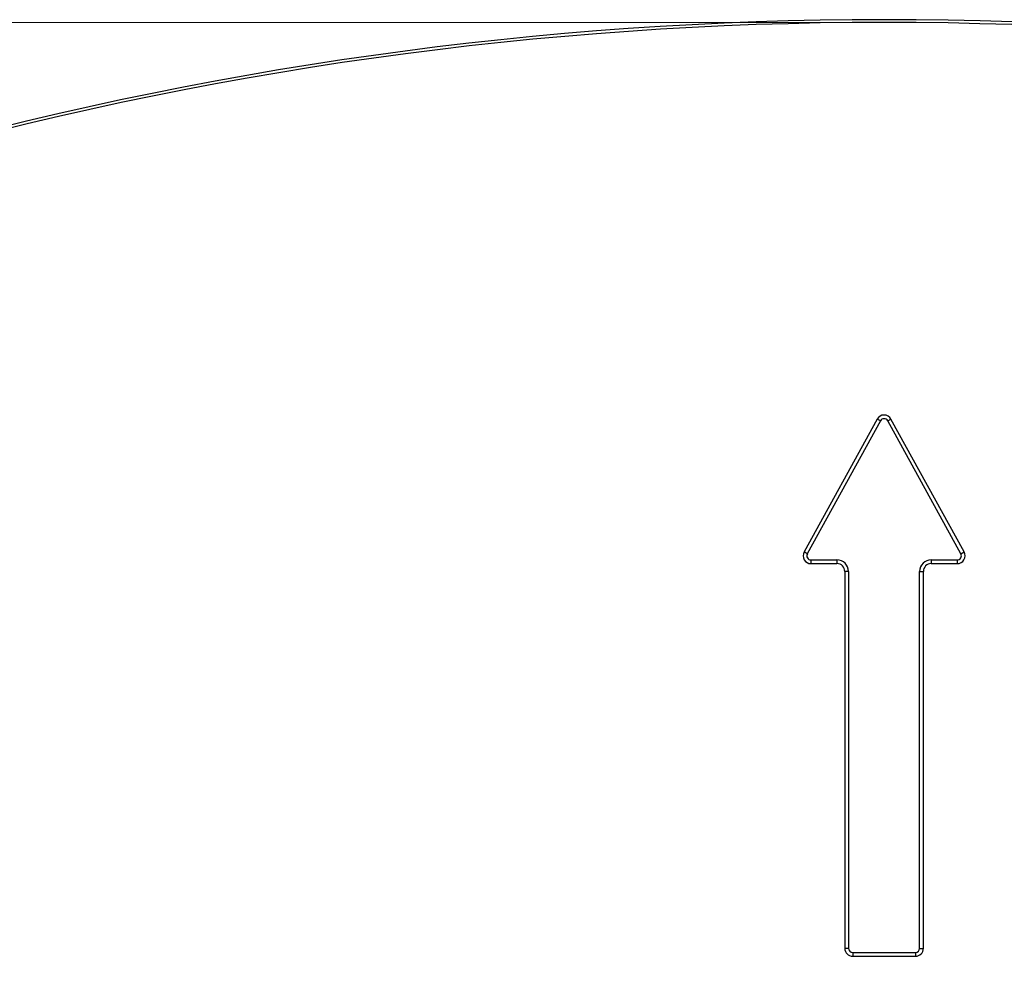
# Model space of a CAD drawing. Units: millimetres. Extents: x 0 to 420, y 0 to 297.
# Drawn here: x 100 to 109, y 242 to 251 of the extents above; entities that cross this region are included whole.
import ezdxf

# ---------------------------------------------------------------- set-up
doc = ezdxf.new("R2010")
doc.units = ezdxf.units.MM
doc.styles.add('SLDTEXTSTYLE0', font='TXT', dxfattribs={"width": 0.605})
doc.dimstyles.new('SLDDIMSTYLE0', dxfattribs={"dimtxt": 3.081982, "dimasz": 2.5, "dimexe": 0, "dimexo": 0.0625, "dimgap": 0.770496, "dimtad": 1, "dimlfac": 2, "dimrnd": 1e-09, "dimzin": 12, "dimdsep": 46, "dimtxsty": 'SLDTEXTSTYLE0', "dimsah": 1, "dimcen": 0.09, "dimadec": 0, "dimazin": 3, "dimtfac": 1, "dimtofl": 0, "dimtmove": 0, "dimatfit": 3, "dimfxl": 1, "dimfrac": 2, "dimtolj": 1, "dimtzin": 12, "dimarcsym": 0})

# ---------------------------------------------------------------- blocks, each defined once
blk = doc.blocks.new('_D')
at = {"color": 7, "linetype": 'Continuous', "lineweight": 0}
for p, q in [((107.8837, 251.3266), (53.1837, 251.3266)), ((54.1837, 251.3266), (54.1837, 128.8266)), ((67.8837, 128.8266), (53.1837, 128.8266))]:
    blk.add_line(p, q, dxfattribs=at)
at = {"color": 7, "linetype": 'Continuous', "lineweight": 18}
for points in [[(54.1837, 251.3266), (53.8087, 248.8266), (54.5587, 248.8266)], [(54.1837, 128.8266), (54.5587, 131.3266), (53.8087, 131.3266)]]:
    blk.add_solid(points, dxfattribs=at)
at = {"color": 7, "linetype": 'Continuous', "lineweight": 18, "insert": (50.0909, 186.5489), "char_height": 3.175, "attachment_point": 1, "rotation": 90, "style": 'SLDTEXTSTYLE0'}
blk.add_mtext('245', dxfattribs=at)

msp = doc.modelspace()

# ---------------------------------------------------------------- linework, layer by layer
at = {"color": 7, "linetype": 'Continuous', "lineweight": 25}
for p, q in [((108.118, 247.5378), (107.4198, 246.2684)), ((108.1489, 247.5208), (107.4507, 246.2514)), ((108.1489, 247.5208), (108.118, 247.5378)), ((108.2185, 247.5208), (108.2494, 247.5378)), ((108.9167, 246.2514), (108.2185, 247.5208)), ((108.9476, 246.2684), (108.2494, 247.5378)), ((107.4507, 246.2514), (107.4198, 246.2684)), ((107.4856, 246.1925), (107.4856, 246.1573)), ((107.4856, 246.1925), (107.7337, 246.1925)), ((107.7337, 246.1925), (107.7337, 246.1573)), ((108.6337, 246.1925), (108.6337, 246.1573)), ((108.6337, 246.1925), (108.8819, 246.1925)), ((108.8819, 246.1925), (108.8819, 246.1573)), ((108.9167, 246.2514), (108.9476, 246.2684)), ((107.4856, 246.1573), (107.7337, 246.1573)), ((107.844, 246.0823), (107.8087, 246.0823)), ((107.8087, 246.0823), (107.8087, 242.4823)), ((107.844, 246.0823), (107.844, 242.4823)), ((108.5234, 246.0823), (108.5587, 246.0823)), ((108.5234, 242.4823), (108.5234, 246.0823)), ((108.5587, 242.4823), (108.5587, 246.0823)), ((108.6337, 246.1573), (108.8819, 246.1573)), ((107.844, 242.4823), (107.8087, 242.4823)), ((107.8837, 242.4425), (107.8837, 242.4073)), ((107.8837, 242.4425), (108.4837, 242.4425)), ((108.4837, 242.4425), (108.4837, 242.4073)), ((108.5234, 242.4823), (108.5587, 242.4823)), ((107.8837, 242.4073), (108.4837, 242.4073))]:
    msp.add_line(p, q, dxfattribs=at)
for centre, radius, start, end in [((108.1837, 216.3266), 35.0262, 57.60763, 122.39237), ((108.1837, 216.3266), 35, 57.60763, 122.39237), ((108.1837, 247.5016), 0.075, 28.81079, 151.18921), ((108.1837, 247.5016), 0.0397, 28.81079, 151.18921), ((107.4856, 246.2323), 0.075, 151.18921, 270), ((107.4856, 246.2323), 0.0397, 151.18921, 270), ((107.7337, 246.0823), 0.1103, 0, 90), ((108.6337, 246.0823), 0.1103, 90, 180), ((108.8819, 246.2323), 0.075, 270, 28.81079), ((108.8819, 246.2323), 0.0397, 270, 28.81079), ((107.7337, 246.0823), 0.075, 0, 90), ((108.6337, 246.0823), 0.075, 90, 180), ((107.8837, 242.4823), 0.075, 180, 270), ((107.8837, 242.4823), 0.0397, 180, 270), ((108.4837, 242.4823), 0.0397, 270, 0), ((108.4837, 242.4823), 0.075, 270, 0)]:
    msp.add_arc(centre, radius, start, end, dxfattribs=at)

# ---------------------------------------------------------------- dimensions: what is measured, and where the dimension line sits
at = {"color": 7, "linetype": 'Continuous', "lineweight": 18}
dim = msp.add_linear_dim(base=(54.1837, 128.8266), p1=(108.1837, 251.3266), p2=(68.1837, 128.8266), angle=90, dimstyle='SLDDIMSTYLE0', dxfattribs=at)
dim.commit()
dim.dimension.update_dxf_attribs({"geometry": '_D', "text_midpoint": (54.1837, 190.0766), "dimtype": 160})

doc.saveas('drawing.dxf')
